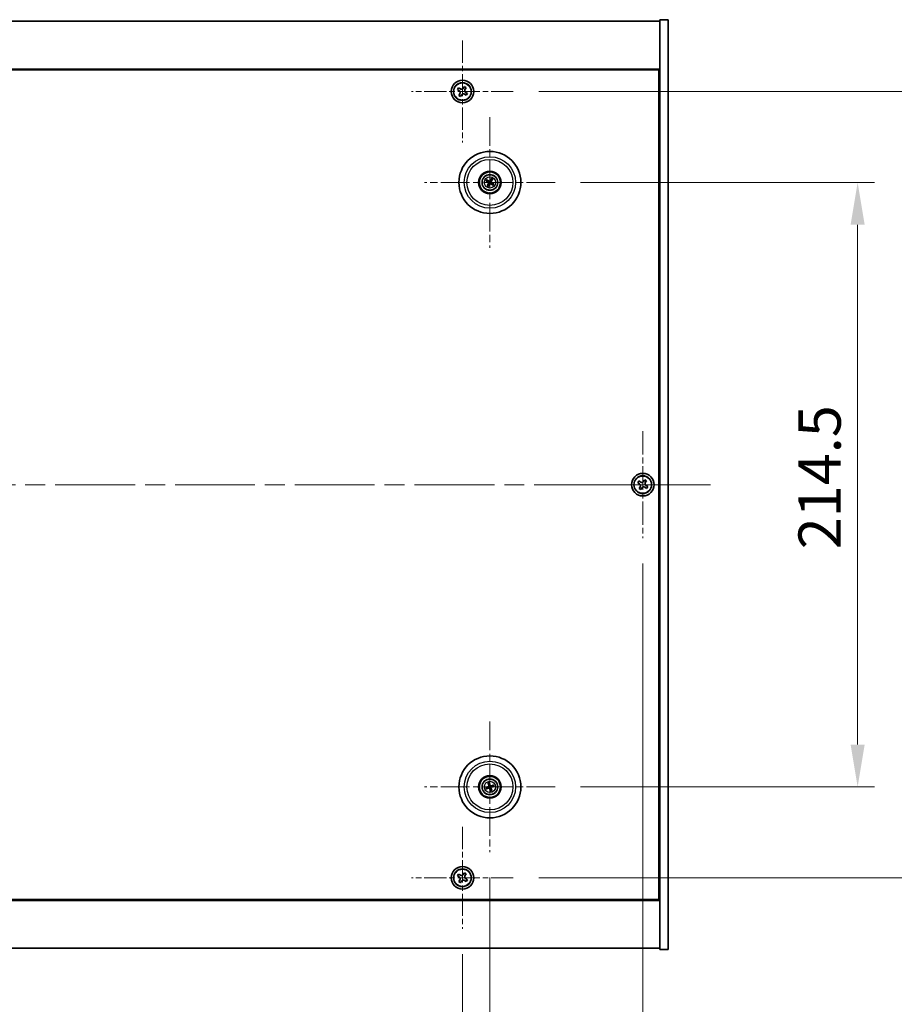
# Model space of a CAD drawing. Units: millimetres. Extents: x 72 to 11667, y 40 to 1726.
# Drawn here: x 2980 to 3290, y 266 to 615 of the extents above; entities that cross this region are included whole.
import ezdxf

# ---------------------------------------------------------------- set-up
doc = ezdxf.new("R2010")
doc.units = ezdxf.units.MM
doc.header["$LTSCALE"] = 5
doc.linetypes.add('CHAIN', pattern=[0.3543, 0.2362, -0.0295, 0.0591, -0.0295])
doc.layers.get('Defpoints').update_dxf_attribs({"lineweight": 25})
for name, color, linetype, lineweight in [('Center Mark (ISO)', 131, 'Continuous', 18), ('Centerline (ISO)', 131, 'Continuous', 18), ('Dimension (ISO)', 7, 'Continuous', 18), ('Dimension (ISO) @ 1', 7, 'Continuous', 18), ('Visible (ISO)', 7, 'Continuous', 35), ('Visible Narrow (ISO)', 7, 'Continuous', 25)]:
    doc.layers.add(name, color=color, linetype=linetype, lineweight=lineweight)
doc.styles.add('Note Text (TK)', font='txt')
doc.dimstyles.new('Default - Method 1b (TK)', dxfattribs={"dimscale": 5, "dimtxt": 2.5, "dimasz": 2.5, "dimexe": 1, "dimexo": 1.5, "dimgap": 1, "dimtad": 1, "dimtoh": 1, "dimrnd": 1e-08, "dimdsep": 46, "dimtxsty": 'Note Text (TK)', "dimcen": 0.09, "dimdle": 5, "dimclrd": 100, "dimclre": 100, "dimclrt": 7, "dimadec": 1, "dimazin": 1, "dimtfac": 1, "dimtmove": 0, "dimatfit": 3, "dimfxl": 1, "dimtolj": 1, "dimlwd": -1, "dimlwe": -1, "dimarcsym": 0})

# ---------------------------------------------------------------- blocks, each defined once
blk = doc.blocks.new('*D38')
at = {"layer": 'Defpoints', "color": 0}
for p in [(3170.11, 557.38), (3170.11, 342.88), (3277.47, 342.88)]:
    blk.add_point(p, dxfattribs=at)
at = {"layer": 'Dimension (ISO)', "color": 100}
for p, q in [((3179.11, 557.38), (3283.47, 557.38)), ((3277.47, 542.38), (3277.47, 357.88)), ((3179.11, 342.88), (3283.47, 342.88))]:
    blk.add_line(p, q, dxfattribs=at)
for points in [[(3274.97, 542.38), (3279.97, 542.38), (3277.47, 557.38)], [(3274.97, 357.88), (3279.97, 357.88), (3277.47, 342.88)]]:
    blk.add_solid(points, dxfattribs=at)
at = {"layer": 'Dimension (ISO)', "color": 7, "insert": (3263.97, 427.21), "char_height": 15, "attachment_point": 4, "rotation": 90, "style": 'Note Text (TK)'}
blk.add_mtext('\\A1;214.5', dxfattribs=at)
blk = doc.blocks.new('*D39')
at = {"layer": 'Defpoints', "color": 0}
for p in [(3155.27, 589.63), (3155.27, 310.63), (3335.21, 310.63)]:
    blk.add_point(p, dxfattribs=at)
at = {"layer": 'Dimension (ISO)', "color": 100}
for p, q in [((3164.27, 589.63), (3341.21, 589.63)), ((3335.21, 574.63), (3335.21, 325.63)), ((3164.27, 310.63), (3341.21, 310.63))]:
    blk.add_line(p, q, dxfattribs=at)
for points in [[(3332.71, 574.63), (3337.71, 574.63), (3335.21, 589.63)], [(3332.71, 325.63), (3337.71, 325.63), (3335.21, 310.63)]]:
    blk.add_solid(points, dxfattribs=at)
at = {"layer": 'Dimension (ISO)', "color": 7, "insert": (3321.71, 434.92), "char_height": 15, "attachment_point": 4, "rotation": 90, "style": 'Note Text (TK)'}
blk.add_mtext('\\A1;279', dxfattribs=at)
blk = doc.blocks.new('*D40')
at = {"layer": 'Defpoints', "color": 0}
for p in [(2783.21, 292.58), (3137.21, 292.58), (3137.21, 234.89)]:
    blk.add_point(p, dxfattribs=at)
at = {"layer": 'Dimension (ISO)', "color": 100}
for p, q in [((2783.21, 283.58), (2783.21, 228.89)), ((3137.21, 283.58), (3137.21, 228.89)), ((2798.21, 234.89), (3122.21, 234.89))]:
    blk.add_line(p, q, dxfattribs=at)
for points in [[(2798.21, 237.39), (2798.21, 232.39), (2783.21, 234.89)], [(3122.21, 237.39), (3122.21, 232.39), (3137.21, 234.89)]]:
    blk.add_solid(points, dxfattribs=at)
at = {"layer": 'Dimension (ISO)', "color": 7, "insert": (2944.74, 248.39), "char_height": 15, "attachment_point": 4, "style": 'Note Text (TK)'}
blk.add_mtext('\\A1;354', dxfattribs=at)
blk = doc.blocks.new('*D41')
at = {"layer": 'Defpoints', "color": 0}
for p in [(2773.46, 319.73), (3146.96, 319.73), (3146.96, 196.14)]:
    blk.add_point(p, dxfattribs=at)
at = {"layer": 'Dimension (ISO)', "color": 100}
for p, q in [((2773.46, 310.73), (2773.46, 190.14)), ((3146.96, 310.73), (3146.96, 190.14)), ((2788.46, 196.14), (3131.96, 196.14))]:
    blk.add_line(p, q, dxfattribs=at)
for points in [[(2788.46, 198.64), (2788.46, 193.64), (2773.46, 196.14)], [(3131.96, 198.64), (3131.96, 193.64), (3146.96, 196.14)]]:
    blk.add_solid(points, dxfattribs=at)
at = {"layer": 'Dimension (ISO)', "color": 7, "insert": (2937.28, 209.64), "char_height": 15, "attachment_point": 4, "style": 'Note Text (TK)'}
blk.add_mtext('\\A1;373.5', dxfattribs=at)
blk = doc.blocks.new('*D43')
at = {"layer": 'Defpoints', "color": 0}
for p in [(2719.21, 431.13), (3201.21, 431.13), (3201.21, 153.87)]:
    blk.add_point(p, dxfattribs=at)
at = {"layer": 'Dimension (ISO)', "color": 100}
for p, q in [((2719.21, 422.13), (2719.21, 147.87)), ((3201.21, 422.13), (3201.21, 147.87)), ((2734.21, 153.87), (3186.21, 153.87))]:
    blk.add_line(p, q, dxfattribs=at)
for points in [[(2734.21, 156.37), (2734.21, 151.37), (2719.21, 153.87)], [(3186.21, 156.37), (3186.21, 151.37), (3201.21, 153.87)]]:
    blk.add_solid(points, dxfattribs=at)
at = {"layer": 'Dimension (ISO)', "color": 7, "insert": (2944.78, 167.37), "char_height": 15, "attachment_point": 4, "style": 'Note Text (TK)'}
blk.add_mtext('\\A1;482', dxfattribs=at)

msp = doc.modelspace()

# ---------------------------------------------------------------- linework, layer by layer
at = {"layer": 'Center Mark (ISO)', "linetype": 'CHAIN', "ltscale": 6.688451}
for p, q in [((3137.2104, 607.6906), (3137.2104, 571.5756)), ((3155.2679, 589.6331), (3119.1529, 589.6331)), ((3137.2104, 328.6906), (3137.2104, 292.5756)), ((3155.2679, 310.6331), (3119.1529, 310.6331))]:
    msp.add_line(p, q, dxfattribs=at)
at = {"layer": 'Center Mark (ISO)', "linetype": 'CHAIN', "ltscale": 8.575782}
for p, q in [((3146.9604, 580.536), (3146.9604, 534.2302)), ((3170.1133, 557.3831), (3123.8075, 557.3831)), ((3146.9604, 366.036), (3146.9604, 319.7302)), ((3170.1133, 342.8831), (3123.8075, 342.8831))]:
    msp.add_line(p, q, dxfattribs=at)
at = {"layer": 'Center Mark (ISO)', "linetype": 'CHAIN', "ltscale": 7.037547}
for p, q in [((3201.2104, 469.1331), (3201.2104, 431.1331)), ((3220.2104, 450.1331), (3182.2104, 450.1331))]:
    msp.add_line(p, q, dxfattribs=at)
at = {"layer": 'Centerline (ISO)', "linetype": 'CHAIN', "ltscale": 23.990969}
msp.add_line((2695.2104, 450.1331), (3225.2104, 450.1331), dxfattribs=at)
at = {"layer": 'Visible (ISO)'}
for p, q in [((3210.2104, 615.1331), (3207.2104, 615.1331)), ((3207.2104, 615.1331), (3207.2104, 285.1331)), ((3210.2104, 615.1331), (3210.2104, 285.1331)), ((2713.2104, 614.6331), (3207.2104, 614.6331)), ((3207.2104, 597.6331), (2713.2104, 597.6331)), ((2713.4604, 597.3831), (3206.9604, 597.3831)), ((3206.9604, 597.3831), (3206.9604, 302.8831)), ((3135.8496, 590.9398), (3135.4516, 590.3159)), ((3136.4735, 590.5419), (3135.8496, 590.9398)), ((3137.8932, 591.3918), (3137.4953, 590.7679)), ((3138.5171, 590.9939), (3137.8932, 591.3918)), ((3138.1192, 590.37), (3138.5171, 590.9939)), ((3135.4516, 590.3159), (3136.0756, 589.918)), ((3136.3016, 588.8962), (3135.9036, 588.2723)), ((3135.9036, 588.2723), (3136.5276, 587.8743)), ((3136.5276, 587.8743), (3136.9255, 588.4983)), ((3137.9473, 588.7243), (3138.5712, 588.3263)), ((3138.9691, 588.9503), (3138.3452, 589.3482)), ((3138.5712, 588.3263), (3138.9691, 588.9503)), ((3207.2104, 584.6331), (3206.9604, 584.6331)), ((3207.2104, 584.1331), (3206.9604, 584.1331)), ((3145.6876, 557.8686), (3146.1942, 557.6749)), ((3146.335, 557.9133), (3145.9209, 558.2636)), ((3146.4301, 556.7577), (3146.0799, 556.3436)), ((3146.4749, 556.1103), (3146.6685, 556.6169)), ((3147.4459, 558.6559), (3147.2522, 558.1493)), ((3147.4906, 558.0085), (3147.8409, 558.4225)), ((3147.5858, 556.8528), (3147.9998, 556.5026)), ((3148.2332, 556.8976), (3147.7266, 557.0912)), ((3199.8496, 451.4398), (3199.4516, 450.8159)), ((3199.4516, 450.8159), (3200.0756, 450.418)), ((3200.4735, 451.0419), (3199.8496, 451.4398)), ((3201.8932, 451.8918), (3201.4953, 451.2679)), ((3202.5171, 451.4939), (3201.8932, 451.8918)), ((3202.1192, 450.87), (3202.5171, 451.4939)), ((3200.3016, 449.3962), (3199.9036, 448.7723)), ((3199.9036, 448.7723), (3200.5276, 448.3743)), ((3200.5276, 448.3743), (3200.9255, 448.9983)), ((3201.9473, 449.2243), (3202.5712, 448.8263)), ((3202.9691, 449.4503), (3202.3452, 449.8482)), ((3202.5712, 448.8263), (3202.9691, 449.4503)), ((3146.1489, 342.7657), (3145.6122, 342.6874)), ((3145.7537, 342.251), (3146.2343, 342.5023)), ((3146.3283, 344.0898), (3146.5796, 343.6092)), ((3146.843, 343.6945), (3146.7647, 344.2312)), ((3148.1671, 343.5152), (3147.6865, 343.2639)), ((3147.7718, 343.0005), (3148.3085, 343.0787)), ((3147.0778, 342.0716), (3147.156, 341.5349)), ((3147.5925, 341.6764), (3147.3412, 342.157)), ((3207.2104, 316.1331), (3206.9604, 316.1331)), ((3206.9604, 315.6331), (3207.2104, 315.6331)), ((3135.8496, 311.9398), (3135.4516, 311.3159)), ((3135.4516, 311.3159), (3136.0756, 310.918)), ((3136.4735, 311.5419), (3135.8496, 311.9398)), ((3137.8932, 312.3918), (3137.4953, 311.7679)), ((3138.5171, 311.9939), (3137.8932, 312.3918)), ((3138.1192, 311.37), (3138.5171, 311.9939)), ((3136.3016, 309.8962), (3135.9036, 309.2723)), ((3135.9036, 309.2723), (3136.5276, 308.8743)), ((3136.5276, 308.8743), (3136.9255, 309.4983)), ((3137.9473, 309.7243), (3138.5712, 309.3263)), ((3138.9691, 309.9503), (3138.3452, 310.3482)), ((3138.5712, 309.3263), (3138.9691, 309.9503)), ((2713.2104, 302.6331), (3207.2104, 302.6331)), ((3206.9604, 302.8831), (2713.4604, 302.8831)), ((3207.2104, 285.6331), (2713.2104, 285.6331)), ((3210.2104, 285.1331), (3207.2104, 285.1331))]:
    msp.add_line(p, q, dxfattribs=at)
for centre, radius in [((3137.2104, 589.6331), 4), ((3137.2104, 589.6331), 3.15), ((3146.9604, 557.3831), 11), ((3146.9604, 557.3831), 4), ((3146.9604, 557.3831), 3.75), ((3146.9604, 557.3831), 2.8), ((3201.2104, 450.1331), 4), ((3201.2104, 450.1331), 3.15), ((3146.9604, 342.8831), 11), ((3146.9604, 342.8831), 4), ((3146.9604, 342.8831), 3.75), ((3146.9604, 342.8831), 2.8), ((3137.2104, 310.6331), 4), ((3137.2104, 310.6331), 3.15)]:
    msp.add_circle(centre, radius, dxfattribs=at)
for centre, start, end in [((3146.9604, 557.3831), 139.706138, 159.149514), ((3146.9604, 557.3831), 229.706138, 249.149514), ((3146.9604, 557.3831), 49.706138, 69.149514), ((3146.9604, 557.3831), 319.706138, 339.149514), ((3146.9604, 342.8831), 188.230251, 207.673627), ((3146.9604, 342.8831), 98.230251, 117.673627), ((3146.9604, 342.8831), 8.230251, 27.673627), ((3146.9604, 342.8831), 278.230251, 297.673627)]:
    msp.add_arc(centre, 0.8199, start, end, dxfattribs=at)
for centre, major_axis, start_param, end_param in [((3147.049, 557.5304), (4.2822, -2.5755), 4.41540809, 4.62147044), ((3146.8741, 557.2343), (-4.3223, 2.5075), 4.80330753, 5.00936987), ((3147.1091, 557.2968), (-2.5075, -4.3223), 4.80330753, 5.00936987), ((3146.813, 557.4717), (2.5755, 4.2822), 4.41540809, 4.62147044), ((3147.1077, 557.2945), (-2.5755, -4.2822), 4.41540809, 4.62147044), ((3147.0467, 557.5318), (4.3223, -2.5075), 4.80330753, 5.00936987), ((3146.8116, 557.4694), (2.5075, 4.3223), 4.80330753, 5.00936987), ((3146.8718, 557.2357), (-4.2822, 2.5755), 4.41540809, 4.62147044), ((3147.0147, 342.7199), (-4.7414, -1.5777), 4.80330753, 5.00936987), ((3146.9087, 343.0471), (4.7658, 1.5026), 4.41540809, 4.62147044), ((3147.1244, 342.9348), (1.5026, -4.7658), 4.41540809, 4.62147044), ((3146.7972, 342.8288), (-1.5777, 4.7414), 4.80330753, 5.00936987), ((3147.0121, 342.7191), (-4.7658, -1.5026), 4.41540809, 4.62147044), ((3146.7964, 342.8314), (-1.5026, 4.7658), 4.41540809, 4.62147044), ((3146.9061, 343.0462), (4.7414, 1.5777), 4.80330753, 5.00936987), ((3147.1235, 342.9374), (1.5777, -4.7414), 4.80330753, 5.00936987)]:
    msp.add_ellipse(centre, major_axis=major_axis, ratio=0.08715574, start_param=start_param, end_param=end_param, dxfattribs=at)
for points, knots in [([(3136.4735, 590.5419), (3136.5514, 590.4922), (3136.6447, 590.4545), (3136.8391, 590.42), (3136.9401, 590.4231), (3137.1223, 590.4634), (3137.2152, 590.5032), (3137.3769, 590.6164), (3137.4456, 590.69), (3137.4953, 590.7679)], [0.338363496, 0.338363496, 0.338363496, 0.338363496, 0.366348036, 0.366348036, 0.394332577, 0.394332577, 0.422317117, 0.422317117, 0.450301658, 0.450301658, 0.450301658, 0.450301658]), ([(3136.3016, 588.8962), (3136.3512, 588.9741), (3136.389, 589.0674), (3136.4235, 589.2618), (3136.4203, 589.3628), (3136.38, 589.545), (3136.3403, 589.6379), (3136.227, 589.7996), (3136.1535, 589.8683), (3136.0756, 589.918)], [0, 0, 0, 0, 0.027984541, 0.027984541, 0.055969081, 0.055969081, 0.083953622, 0.083953622, 0.111938162, 0.111938162, 0.111938162, 0.111938162]), ([(3137.9473, 588.7243), (3137.8694, 588.7739), (3137.7761, 588.8117), (3137.5817, 588.8462), (3137.4807, 588.843), (3137.2985, 588.8027), (3137.2055, 588.763), (3137.0439, 588.6497), (3136.9752, 588.5762), (3136.9255, 588.4983)], [0.113199271, 0.113199271, 0.113199271, 0.113199271, 0.141183811, 0.141183811, 0.169168352, 0.169168352, 0.197152892, 0.197152892, 0.225137433, 0.225137433, 0.225137433, 0.225137433]), ([(3138.1192, 590.37), (3138.0695, 590.2921), (3138.0318, 590.1988), (3137.9973, 590.0044), (3138.0004, 589.9034), (3138.0407, 589.7212), (3138.0805, 589.6282), (3138.1937, 589.4666), (3138.2673, 589.3979), (3138.3452, 589.3482)], [0.225164225, 0.225164225, 0.225164225, 0.225164225, 0.253148765, 0.253148765, 0.281133306, 0.281133306, 0.309117846, 0.309117846, 0.337102387, 0.337102387, 0.337102387, 0.337102387]), ([(3145.6876, 557.8686), (3145.6831, 557.8702), (3145.6768, 557.8731), (3145.6624, 557.8801), (3145.6513, 557.8859), (3145.6309, 557.8972), (3145.618, 557.9047), (3145.5989, 557.9162), (3145.5895, 557.922), (3145.5813, 557.9272)], [0.0346009038, 0.0346009038, 0.0346009038, 0.0346009038, 0.0376365484, 0.0376365484, 0.0413929595, 0.0413929595, 0.045198241, 0.045198241, 0.0480896309, 0.0480896309, 0.0480896309, 0.0480896309]), ([(3145.8182, 558.3284), (3145.8268, 558.3237), (3145.8364, 558.3183), (3145.8557, 558.3071), (3145.8685, 558.2993), (3145.8882, 558.2869), (3145.8987, 558.28), (3145.9117, 558.2708), (3145.9173, 558.2666), (3145.9209, 558.2636)], [0.0122628834, 0.0122628834, 0.0122628834, 0.0122628834, 0.0151542734, 0.0151542734, 0.0189595549, 0.0189595549, 0.022715966, 0.022715966, 0.0257516105, 0.0257516105, 0.0257516105, 0.0257516105]), ([(3146.0151, 556.2409), (3146.0198, 556.2495), (3146.0252, 556.2591), (3146.0364, 556.2784), (3146.0441, 556.2912), (3146.0565, 556.3109), (3146.0634, 556.3214), (3146.0726, 556.3344), (3146.0768, 556.34), (3146.0799, 556.3436)], [0.0122628834, 0.0122628834, 0.0122628834, 0.0122628834, 0.0151542734, 0.0151542734, 0.0189595549, 0.0189595549, 0.022715966, 0.022715966, 0.0257516105, 0.0257516105, 0.0257516105, 0.0257516105]), ([(3146.4749, 556.1103), (3146.4732, 556.1058), (3146.4704, 556.0995), (3146.4634, 556.0851), (3146.4575, 556.074), (3146.4463, 556.0536), (3146.4388, 556.0407), (3146.4273, 556.0216), (3146.4215, 556.0122), (3146.4162, 556.004)], [0.0346009038, 0.0346009038, 0.0346009038, 0.0346009038, 0.0376365484, 0.0376365484, 0.0413929595, 0.0413929595, 0.045198241, 0.045198241, 0.0480896309, 0.0480896309, 0.0480896309, 0.0480896309]), ([(3146.4367, 557.3926), (3146.4579, 557.3796), (3146.478, 557.3615), (3146.5094, 557.3188), (3146.5206, 557.2941), (3146.5327, 557.2456), (3146.5343, 557.2186), (3146.5268, 557.1672), (3146.5182, 557.1428), (3146.5063, 557.122)], [0, 0, 0, 0, 0.0074949209, 0.0074949209, 0.0149898419, 0.0149898419, 0.0224863874, 0.0224863874, 0.0296679253, 0.0296679253, 0.0296679253, 0.0296679253]), ([(3146.5053, 557.5067), (3146.5362, 557.4899), (3146.5651, 557.4675), (3146.6044, 557.4255), (3146.6204, 557.4043), (3146.6466, 557.3574), (3146.6568, 557.3316), (3146.6697, 557.2816), (3146.6732, 557.2542), (3146.6728, 557.2004), (3146.669, 557.1742), (3146.6549, 557.1184), (3146.6405, 557.0848), (3146.6215, 557.0552)], [0.1466285026, 0.1466285026, 0.1466285026, 0.1466285026, 0.1576101955, 0.1576101955, 0.1653520771, 0.1653520771, 0.1730939586, 0.1730939586, 0.1808358402, 0.1808358402, 0.1885777218, 0.1885777218, 0.1995594146, 0.1995594146, 0.1995594146, 0.1995594146]), ([(3147.084, 557.8382), (3147.0672, 557.8072), (3147.0448, 557.7784), (3147.0028, 557.7391), (3146.9816, 557.7231), (3146.9347, 557.6968), (3146.9089, 557.6866), (3146.8589, 557.6738), (3146.8315, 557.6703), (3146.7777, 557.6706), (3146.7515, 557.6744), (3146.6957, 557.6886), (3146.6621, 557.703), (3146.6325, 557.722)], [0.1466285026, 0.1466285026, 0.1466285026, 0.1466285026, 0.1576101955, 0.1576101955, 0.1653520771, 0.1653520771, 0.1730939586, 0.1730939586, 0.1808358402, 0.1808358402, 0.1885777218, 0.1885777218, 0.1995594146, 0.1995594146, 0.1995594146, 0.1995594146]), ([(3146.9699, 557.9068), (3146.9569, 557.8856), (3146.9388, 557.8654), (3146.8961, 557.8341), (3146.8714, 557.8228), (3146.8229, 557.8108), (3146.7959, 557.8091), (3146.7445, 557.8166), (3146.7201, 557.8253), (3146.6993, 557.8372)], [0, 0, 0, 0, 0.0074949209, 0.0074949209, 0.0149898419, 0.0149898419, 0.0224863874, 0.0224863874, 0.0296679253, 0.0296679253, 0.0296679253, 0.0296679253]), ([(3146.8368, 556.928), (3146.8535, 556.9589), (3146.876, 556.9878), (3146.918, 557.0271), (3146.9392, 557.0431), (3146.9861, 557.0693), (3147.0118, 557.0795), (3147.0618, 557.0924), (3147.0893, 557.0959), (3147.143, 557.0955), (3147.1693, 557.0917), (3147.2251, 557.0776), (3147.2587, 557.0632), (3147.2883, 557.0442)], [0.1466285026, 0.1466285026, 0.1466285026, 0.1466285026, 0.1576101955, 0.1576101955, 0.1653520771, 0.1653520771, 0.1730939586, 0.1730939586, 0.1808358402, 0.1808358402, 0.1885777218, 0.1885777218, 0.1995594146, 0.1995594146, 0.1995594146, 0.1995594146]), ([(3146.9509, 556.8594), (3146.9639, 556.8806), (3146.9819, 556.9007), (3147.0247, 556.9321), (3147.0493, 556.9433), (3147.0978, 556.9554), (3147.1249, 556.957), (3147.1763, 556.9495), (3147.2006, 556.9409), (3147.2215, 556.929)], [0, 0, 0, 0, 0.0074949209, 0.0074949209, 0.0149898419, 0.0149898419, 0.0224863874, 0.0224863874, 0.0296679253, 0.0296679253, 0.0296679253, 0.0296679253]), ([(3147.4155, 557.2595), (3147.3845, 557.2762), (3147.3557, 557.2987), (3147.3164, 557.3407), (3147.3004, 557.3619), (3147.2741, 557.4088), (3147.2639, 557.4345), (3147.2511, 557.4845), (3147.2476, 557.512), (3147.2479, 557.5657), (3147.2517, 557.592), (3147.2659, 557.6478), (3147.2803, 557.6814), (3147.2993, 557.711)], [0.1466285026, 0.1466285026, 0.1466285026, 0.1466285026, 0.1576101955, 0.1576101955, 0.1653520771, 0.1653520771, 0.1730939586, 0.1730939586, 0.1808358402, 0.1808358402, 0.1885777218, 0.1885777218, 0.1995594146, 0.1995594146, 0.1995594146, 0.1995594146]), ([(3147.4841, 557.3736), (3147.4629, 557.3865), (3147.4427, 557.4046), (3147.4114, 557.4474), (3147.4001, 557.472), (3147.3881, 557.5205), (3147.3864, 557.5476), (3147.3939, 557.5989), (3147.4026, 557.6233), (3147.4145, 557.6442)], [0, 0, 0, 0, 0.0074949209, 0.0074949209, 0.0149898419, 0.0149898419, 0.0224863874, 0.0224863874, 0.0296679253, 0.0296679253, 0.0296679253, 0.0296679253]), ([(3147.4459, 558.6559), (3147.4476, 558.6603), (3147.4504, 558.6667), (3147.4574, 558.6811), (3147.4632, 558.6921), (3147.4745, 558.7125), (3147.482, 558.7255), (3147.4935, 558.7446), (3147.4993, 558.7539), (3147.5045, 558.7622)], [0.0346009038, 0.0346009038, 0.0346009038, 0.0346009038, 0.0376365484, 0.0376365484, 0.0413929595, 0.0413929595, 0.045198241, 0.045198241, 0.0480896309, 0.0480896309, 0.0480896309, 0.0480896309]), ([(3147.9057, 558.5252), (3147.901, 558.5166), (3147.8956, 558.5071), (3147.8844, 558.4877), (3147.8766, 558.475), (3147.8642, 558.4552), (3147.8573, 558.4448), (3147.8481, 558.4317), (3147.844, 558.4262), (3147.8409, 558.4225)], [0.0122628834, 0.0122628834, 0.0122628834, 0.0122628834, 0.0151542734, 0.0151542734, 0.0189595549, 0.0189595549, 0.022715966, 0.022715966, 0.0257516105, 0.0257516105, 0.0257516105, 0.0257516105]), ([(3148.1026, 556.4378), (3148.0939, 556.4425), (3148.0844, 556.4479), (3148.065, 556.4591), (3148.0523, 556.4668), (3148.0325, 556.4792), (3148.0221, 556.4861), (3148.009, 556.4953), (3148.0035, 556.4995), (3147.9998, 556.5026)], [0.0122628834, 0.0122628834, 0.0122628834, 0.0122628834, 0.0151542734, 0.0151542734, 0.0189595549, 0.0189595549, 0.022715966, 0.022715966, 0.0257516105, 0.0257516105, 0.0257516105, 0.0257516105]), ([(3148.2332, 556.8976), (3148.2376, 556.8959), (3148.244, 556.8931), (3148.2584, 556.8861), (3148.2694, 556.8802), (3148.2898, 556.869), (3148.3028, 556.8615), (3148.3219, 556.85), (3148.3312, 556.8442), (3148.3395, 556.8389)], [0.0346009038, 0.0346009038, 0.0346009038, 0.0346009038, 0.0376365484, 0.0376365484, 0.0413929595, 0.0413929595, 0.045198241, 0.045198241, 0.0480896309, 0.0480896309, 0.0480896309, 0.0480896309]), ([(3200.4735, 451.0419), (3200.5514, 450.9922), (3200.6447, 450.9545), (3200.8391, 450.92), (3200.9401, 450.9231), (3201.1223, 450.9634), (3201.2152, 451.0032), (3201.3769, 451.1164), (3201.4456, 451.19), (3201.4953, 451.2679)], [0.338363496, 0.338363496, 0.338363496, 0.338363496, 0.366348036, 0.366348036, 0.394332577, 0.394332577, 0.422317117, 0.422317117, 0.450301658, 0.450301658, 0.450301658, 0.450301658]), ([(3202.1192, 450.87), (3202.0695, 450.7921), (3202.0318, 450.6988), (3201.9973, 450.5044), (3202.0004, 450.4034), (3202.0407, 450.2212), (3202.0805, 450.1282), (3202.1937, 449.9666), (3202.2673, 449.8979), (3202.3452, 449.8482)], [0.225164225, 0.225164225, 0.225164225, 0.225164225, 0.253148765, 0.253148765, 0.281133306, 0.281133306, 0.309117846, 0.309117846, 0.337102387, 0.337102387, 0.337102387, 0.337102387]), ([(3200.3016, 449.3962), (3200.3512, 449.4741), (3200.389, 449.5674), (3200.4235, 449.7618), (3200.4203, 449.8628), (3200.38, 450.045), (3200.3403, 450.1379), (3200.227, 450.2996), (3200.1535, 450.3683), (3200.0756, 450.418)], [0, 0, 0, 0, 0.027984541, 0.027984541, 0.055969081, 0.055969081, 0.083953622, 0.083953622, 0.111938162, 0.111938162, 0.111938162, 0.111938162]), ([(3201.9473, 449.2243), (3201.8694, 449.2739), (3201.7761, 449.3117), (3201.5817, 449.3462), (3201.4807, 449.343), (3201.2985, 449.3027), (3201.2055, 449.263), (3201.0439, 449.1497), (3200.9752, 449.0762), (3200.9255, 448.9983)], [0.113199271, 0.113199271, 0.113199271, 0.113199271, 0.141183811, 0.141183811, 0.169168352, 0.169168352, 0.197152892, 0.197152892, 0.225137433, 0.225137433, 0.225137433, 0.225137433]), ([(3145.4957, 342.6534), (3145.5049, 342.6567), (3145.5153, 342.6603), (3145.5365, 342.6674), (3145.5507, 342.6719), (3145.5731, 342.6784), (3145.5852, 342.6817), (3145.6007, 342.6854), (3145.6075, 342.6867), (3145.6122, 342.6874)], [0.0122628834, 0.0122628834, 0.0122628834, 0.0122628834, 0.0151542734, 0.0151542734, 0.0189595549, 0.0189595549, 0.022715966, 0.022715966, 0.0257516105, 0.0257516105, 0.0257516105, 0.0257516105]), ([(3146.3283, 344.0898), (3146.3261, 344.094), (3146.3232, 344.1003), (3146.3171, 344.1151), (3146.3126, 344.1268), (3146.3048, 344.1488), (3146.3001, 344.1629), (3146.2934, 344.1842), (3146.2902, 344.1947), (3146.2875, 344.2042)], [0.0346009038, 0.0346009038, 0.0346009038, 0.0346009038, 0.0376365484, 0.0376365484, 0.0413929595, 0.0413929595, 0.045198241, 0.045198241, 0.0480896309, 0.0480896309, 0.0480896309, 0.0480896309]), ([(3146.5743, 343.2371), (3146.5816, 343.2133), (3146.5847, 343.1864), (3146.5799, 343.1336), (3146.572, 343.1077), (3146.5489, 343.0634), (3146.5322, 343.042), (3146.4926, 343.0085), (3146.4699, 342.996), (3146.4472, 342.9882)], [0, 0, 0, 0, 0.0074949209, 0.0074949209, 0.0149898419, 0.0149898419, 0.0224863874, 0.0224863874, 0.0296679253, 0.0296679253, 0.0296679253, 0.0296679253]), ([(3146.7013, 343.2771), (3146.7134, 343.2441), (3146.7201, 343.2081), (3146.7217, 343.1506), (3146.7197, 343.1241), (3146.7083, 343.0716), (3146.6989, 343.0456), (3146.6754, 342.9996), (3146.6598, 342.9767), (3146.624, 342.9367), (3146.6037, 342.9195), (3146.5562, 342.8871), (3146.5231, 342.8715), (3146.4893, 342.8619)], [0.1466285026, 0.1466285026, 0.1466285026, 0.1466285026, 0.1576101955, 0.1576101955, 0.1653520771, 0.1653520771, 0.1730939586, 0.1730939586, 0.1808358402, 0.1808358402, 0.1885777218, 0.1885777218, 0.1995594146, 0.1995594146, 0.1995594146, 0.1995594146]), ([(3146.5664, 342.624), (3146.5994, 342.6361), (3146.6353, 342.6428), (3146.6928, 342.6444), (3146.7193, 342.6424), (3146.7718, 342.631), (3146.7979, 342.6216), (3146.8439, 342.5981), (3146.8668, 342.5825), (3146.9068, 342.5467), (3146.924, 342.5264), (3146.9564, 342.4789), (3146.972, 342.4458), (3146.9816, 342.412)], [0.1466285026, 0.1466285026, 0.1466285026, 0.1466285026, 0.1576101955, 0.1576101955, 0.1653520771, 0.1653520771, 0.1730939586, 0.1730939586, 0.1808358402, 0.1808358402, 0.1885777218, 0.1885777218, 0.1995594146, 0.1995594146, 0.1995594146, 0.1995594146]), ([(3146.6064, 342.497), (3146.6302, 342.5043), (3146.6571, 342.5074), (3146.7099, 342.5026), (3146.7358, 342.4947), (3146.7801, 342.4716), (3146.8015, 342.4549), (3146.835, 342.4153), (3146.8475, 342.3926), (3146.8553, 342.3699)], [0, 0, 0, 0, 0.0074949209, 0.0074949209, 0.0149898419, 0.0149898419, 0.0224863874, 0.0224863874, 0.0296679253, 0.0296679253, 0.0296679253, 0.0296679253]), ([(3146.7307, 344.3478), (3146.734, 344.3385), (3146.7376, 344.3282), (3146.7447, 344.307), (3146.7492, 344.2927), (3146.7557, 344.2704), (3146.759, 344.2583), (3146.7627, 344.2427), (3146.764, 344.2359), (3146.7647, 344.2312)], [0.0122628834, 0.0122628834, 0.0122628834, 0.0122628834, 0.0151542734, 0.0151542734, 0.0189595549, 0.0189595549, 0.022715966, 0.022715966, 0.0257516105, 0.0257516105, 0.0257516105, 0.0257516105]), ([(3147.3544, 343.1422), (3147.3214, 343.1301), (3147.2854, 343.1234), (3147.2279, 343.1217), (3147.2014, 343.1238), (3147.1489, 343.1352), (3147.1229, 343.1446), (3147.0769, 343.1681), (3147.054, 343.1837), (3147.014, 343.2195), (3146.9968, 343.2397), (3146.9644, 343.2873), (3146.9488, 343.3203), (3146.9392, 343.3542)], [0.1466285026, 0.1466285026, 0.1466285026, 0.1466285026, 0.1576101955, 0.1576101955, 0.1653520771, 0.1653520771, 0.1730939586, 0.1730939586, 0.1808358402, 0.1808358402, 0.1885777218, 0.1885777218, 0.1995594146, 0.1995594146, 0.1995594146, 0.1995594146]), ([(3147.3144, 343.2692), (3147.2906, 343.2619), (3147.2637, 343.2588), (3147.2109, 343.2636), (3147.185, 343.2715), (3147.1407, 343.2945), (3147.1193, 343.3112), (3147.0858, 343.3509), (3147.0733, 343.3735), (3147.0655, 343.3962)], [0, 0, 0, 0, 0.0074949209, 0.0074949209, 0.0149898419, 0.0149898419, 0.0224863874, 0.0224863874, 0.0296679253, 0.0296679253, 0.0296679253, 0.0296679253]), ([(3147.2195, 342.4891), (3147.2074, 342.5221), (3147.2007, 342.558), (3147.199, 342.6155), (3147.2011, 342.642), (3147.2125, 342.6945), (3147.2219, 342.7206), (3147.2454, 342.7666), (3147.261, 342.7895), (3147.2968, 342.8295), (3147.317, 342.8467), (3147.3646, 342.8791), (3147.3976, 342.8947), (3147.4315, 342.9043)], [0.1466285026, 0.1466285026, 0.1466285026, 0.1466285026, 0.1576101955, 0.1576101955, 0.1653520771, 0.1653520771, 0.1730939586, 0.1730939586, 0.1808358402, 0.1808358402, 0.1885777218, 0.1885777218, 0.1995594146, 0.1995594146, 0.1995594146, 0.1995594146]), ([(3147.3465, 342.5291), (3147.3392, 342.5529), (3147.3361, 342.5798), (3147.3409, 342.6326), (3147.3488, 342.6585), (3147.3718, 342.7028), (3147.3885, 342.7242), (3147.4282, 342.7577), (3147.4508, 342.7702), (3147.4735, 342.7779)], [0, 0, 0, 0, 0.0074949209, 0.0074949209, 0.0149898419, 0.0149898419, 0.0224863874, 0.0224863874, 0.0296679253, 0.0296679253, 0.0296679253, 0.0296679253]), ([(3148.1671, 343.5152), (3148.1713, 343.5174), (3148.1776, 343.5203), (3148.1924, 343.5264), (3148.2041, 343.5308), (3148.2261, 343.5386), (3148.2402, 343.5434), (3148.2615, 343.5501), (3148.272, 343.5533), (3148.2815, 343.556)], [0.0346009038, 0.0346009038, 0.0346009038, 0.0346009038, 0.0376365484, 0.0376365484, 0.0413929595, 0.0413929595, 0.045198241, 0.045198241, 0.0480896309, 0.0480896309, 0.0480896309, 0.0480896309]), ([(3148.4251, 343.1128), (3148.4158, 343.1094), (3148.4055, 343.1058), (3148.3843, 343.0988), (3148.37, 343.0943), (3148.3477, 343.0878), (3148.3356, 343.0845), (3148.32, 343.0808), (3148.3132, 343.0794), (3148.3085, 343.0787)], [0.0122628834, 0.0122628834, 0.0122628834, 0.0122628834, 0.0151542734, 0.0151542734, 0.0189595549, 0.0189595549, 0.022715966, 0.022715966, 0.0257516105, 0.0257516105, 0.0257516105, 0.0257516105]), ([(3145.7537, 342.251), (3145.7494, 342.2488), (3145.7431, 342.2459), (3145.7283, 342.2398), (3145.7166, 342.2353), (3145.6947, 342.2275), (3145.6805, 342.2228), (3145.6592, 342.2161), (3145.6487, 342.2129), (3145.6393, 342.2102)], [0.0346009038, 0.0346009038, 0.0346009038, 0.0346009038, 0.0376365484, 0.0376365484, 0.0413929595, 0.0413929595, 0.045198241, 0.045198241, 0.0480896309, 0.0480896309, 0.0480896309, 0.0480896309]), ([(3147.1901, 341.4184), (3147.1867, 341.4276), (3147.1831, 341.438), (3147.1761, 341.4592), (3147.1716, 341.4734), (3147.1651, 341.4958), (3147.1618, 341.5079), (3147.1581, 341.5234), (3147.1567, 341.5302), (3147.156, 341.5349)], [0.0122628834, 0.0122628834, 0.0122628834, 0.0122628834, 0.0151542734, 0.0151542734, 0.0189595549, 0.0189595549, 0.022715966, 0.022715966, 0.0257516105, 0.0257516105, 0.0257516105, 0.0257516105]), ([(3147.5925, 341.6764), (3147.5947, 341.6721), (3147.5976, 341.6658), (3147.6037, 341.651), (3147.6081, 341.6393), (3147.6159, 341.6174), (3147.6207, 341.6032), (3147.6274, 341.5819), (3147.6306, 341.5714), (3147.6333, 341.562)], [0.0346009038, 0.0346009038, 0.0346009038, 0.0346009038, 0.0376365484, 0.0376365484, 0.0413929595, 0.0413929595, 0.045198241, 0.045198241, 0.0480896309, 0.0480896309, 0.0480896309, 0.0480896309]), ([(3136.4735, 311.5419), (3136.5514, 311.4922), (3136.6447, 311.4545), (3136.8391, 311.42), (3136.9401, 311.4231), (3137.1223, 311.4634), (3137.2152, 311.5032), (3137.3769, 311.6164), (3137.4456, 311.69), (3137.4953, 311.7679)], [0.338363496, 0.338363496, 0.338363496, 0.338363496, 0.366348036, 0.366348036, 0.394332577, 0.394332577, 0.422317117, 0.422317117, 0.450301658, 0.450301658, 0.450301658, 0.450301658]), ([(3138.1192, 311.37), (3138.0695, 311.2921), (3138.0318, 311.1988), (3137.9973, 311.0044), (3138.0004, 310.9034), (3138.0407, 310.7212), (3138.0805, 310.6282), (3138.1937, 310.4666), (3138.2673, 310.3979), (3138.3452, 310.3482)], [0.225164225, 0.225164225, 0.225164225, 0.225164225, 0.253148765, 0.253148765, 0.281133306, 0.281133306, 0.309117846, 0.309117846, 0.337102387, 0.337102387, 0.337102387, 0.337102387]), ([(3136.3016, 309.8962), (3136.3512, 309.9741), (3136.389, 310.0674), (3136.4235, 310.2618), (3136.4203, 310.3628), (3136.38, 310.545), (3136.3403, 310.6379), (3136.227, 310.7996), (3136.1535, 310.8683), (3136.0756, 310.918)], [0, 0, 0, 0, 0.027984541, 0.027984541, 0.055969081, 0.055969081, 0.083953622, 0.083953622, 0.111938162, 0.111938162, 0.111938162, 0.111938162]), ([(3137.9473, 309.7243), (3137.8694, 309.7739), (3137.7761, 309.8117), (3137.5817, 309.8462), (3137.4807, 309.843), (3137.2985, 309.8027), (3137.2055, 309.763), (3137.0439, 309.6497), (3136.9752, 309.5762), (3136.9255, 309.4983)], [0.113199271, 0.113199271, 0.113199271, 0.113199271, 0.141183811, 0.141183811, 0.169168352, 0.169168352, 0.197152892, 0.197152892, 0.225137433, 0.225137433, 0.225137433, 0.225137433])]:
    msp.add_open_spline(points, degree=3, knots=knots, dxfattribs=at)
for points, weights in [([(3146.1942, 557.6749), (3146.392, 557.568), (3146.5053, 557.5067)], [1, 1.31905273402, 1.607360829]), ([(3146.6325, 557.722), (3146.5241, 557.7916), (3146.335, 557.9133)], [1.607360829, 1.31905273402, 1]), ([(3146.6215, 557.0552), (3146.5519, 556.9468), (3146.4301, 556.7577)], [1.607360829, 1.31905273402, 1]), ([(3146.6685, 556.6169), (3146.7755, 556.8147), (3146.8368, 556.928)], [1, 1.31905273402, 1.607360829]), ([(3147.2522, 558.1493), (3147.1453, 557.9514), (3147.084, 557.8382)], [1, 1.31905273402, 1.607360829]), ([(3147.2883, 557.0442), (3147.3966, 556.9746), (3147.5858, 556.8528)], [1.607360829, 1.31905273402, 1]), ([(3147.2993, 557.711), (3147.3689, 557.8193), (3147.4906, 558.0085)], [1.607360829, 1.31905273402, 1]), ([(3147.7266, 557.0912), (3147.5287, 557.1982), (3147.4155, 557.2595)], [1, 1.31905273402, 1.607360829]), ([(3146.4893, 342.8619), (3146.3654, 342.8268), (3146.1489, 342.7657)], [1.607360829, 1.31905273402, 1]), ([(3146.2343, 342.5023), (3146.4454, 342.5797), (3146.5664, 342.624)], [1, 1.31905273402, 1.607360829]), ([(3146.5796, 343.6092), (3146.657, 343.398), (3146.7013, 343.2771)], [1, 1.31905273402, 1.607360829]), ([(3146.9392, 343.3542), (3146.9041, 343.4781), (3146.843, 343.6945)], [1.607360829, 1.31905273402, 1]), ([(3146.9816, 342.412), (3147.0167, 342.2881), (3147.0778, 342.0716)], [1.607360829, 1.31905273402, 1]), ([(3147.3412, 342.157), (3147.2637, 342.3681), (3147.2195, 342.4891)], [1, 1.31905273402, 1.607360829]), ([(3147.6865, 343.2639), (3147.4753, 343.1864), (3147.3544, 343.1422)], [1, 1.31905273402, 1.607360829]), ([(3147.4315, 342.9043), (3147.5554, 342.9394), (3147.7718, 343.0005)], [1.607360829, 1.31905273402, 1])]:
    msp.add_rational_spline(points, weights, degree=2, dxfattribs=at)
at = {"layer": 'Visible Narrow (ISO)'}
for p, q in [((3146.4367, 557.3926), (3146.5053, 557.5067)), ((3146.5063, 557.122), (3146.6215, 557.0552)), ((3146.6993, 557.8372), (3146.6325, 557.722)), ((3146.9509, 556.8594), (3146.8368, 556.928)), ((3146.9699, 557.9068), (3147.084, 557.8382)), ((3147.2215, 556.929), (3147.2883, 557.0442)), ((3147.4145, 557.6442), (3147.2993, 557.711)), ((3147.4841, 557.3736), (3147.4155, 557.2595)), ((3146.4472, 342.9882), (3146.4893, 342.8619)), ((3146.6064, 342.497), (3146.5664, 342.624)), ((3146.5743, 343.2371), (3146.7013, 343.2771)), ((3146.8553, 342.3699), (3146.9816, 342.412)), ((3147.0655, 343.3962), (3146.9392, 343.3542)), ((3147.3465, 342.5291), (3147.2195, 342.4891)), ((3147.3144, 343.2692), (3147.3544, 343.1422)), ((3147.4735, 342.7779), (3147.4315, 342.9043))]:
    msp.add_line(p, q, dxfattribs=at)
for centre, radius in [((3137.2104, 589.6331), 3.0575), ((3146.9604, 557.3831), 9.1393), ((3146.9604, 557.3831), 8.1529), ((3146.9604, 557.3831), 2.7135), ((3146.9604, 557.3831), 1.9975), ((3201.2104, 450.1331), 3.0575), ((3146.9604, 342.8831), 9.1393), ((3146.9604, 342.8831), 8.1529), ((3146.9604, 342.8831), 2.7135), ((3146.9604, 342.8831), 1.9975), ((3137.2104, 310.6331), 3.0575)]:
    msp.add_circle(centre, radius, dxfattribs=at)
for centre, radius, start, end in [((3146.9604, 557.3831), 1.4826, 140.388296, 158.467356), ((3146.9604, 557.3831), 1.3623, 139.733147, 159.122505), ((3146.9604, 557.3831), 1.4826, 230.388296, 248.467356), ((3146.9604, 557.3831), 1.3623, 229.733147, 249.122505), ((3146.9604, 557.3831), 1.3623, 49.733147, 69.122505), ((3146.9604, 557.3831), 1.4826, 50.388296, 68.467356), ((3146.9604, 557.3831), 1.3623, 319.733147, 339.122505), ((3146.9604, 557.3831), 1.4826, 320.388296, 338.467356), ((3146.9604, 342.8831), 1.4826, 188.912409, 206.991468), ((3146.9604, 342.8831), 1.3623, 188.25726, 207.646618), ((3146.9604, 342.8831), 1.4826, 98.912409, 116.991468), ((3146.9604, 342.8831), 1.3623, 98.25726, 117.646618), ((3146.9604, 342.8831), 1.3623, 8.25726, 27.646618), ((3146.9604, 342.8831), 1.4826, 8.912409, 26.991468), ((3146.9604, 342.8831), 1.3623, 278.25726, 297.646618), ((3146.9604, 342.8831), 1.4826, 278.912409, 296.991468)]:
    msp.add_arc(centre, radius, start, end, dxfattribs=at)

# ---------------------------------------------------------------- dimensions: what is measured, and where the dimension line sits
at = {"layer": 'Dimension (ISO) @ 1', "color": 100}
for base, p1, p2, angle, picture, middle in [((3335.2104, 310.6331), (3155.2679, 589.6331), (3155.2679, 310.6331), 90, '*D39', (3335.2104, 450.1331)), ((3277.4653, 342.8831), (3170.1133, 557.3831), (3170.1133, 342.8831), 90, '*D38', (3277.4653, 450.1331)), ((3201.2104, 153.8703), (2719.2104, 431.1331), (3201.2104, 431.1331), 180, '*D43', (2960.2104, 153.8703)), ((3146.9604, 196.1402), (2773.4604, 319.7302), (3146.9604, 319.7302), 180, '*D41', (2960.2104, 196.1402)), ((3137.2104, 234.8875), (2783.2104, 292.5756), (3137.2104, 292.5756), 180, '*D40', (2960.2104, 234.8875))]:
    dim = msp.add_linear_dim(base=base, p1=p1, p2=p2, angle=angle, dimstyle='Default - Method 1b (TK)', override={"dimscale": 1, "dimtxt": 15, "dimasz": 15, "dimexe": 6, "dimexo": 9, "dimgap": 6, "dimtoh": 0, "dimdec": 2, "dimcen": 0.54, "dimtol": 0, "dimlim": 0, "dimtp": 0, "dimtm": 0, "dimtdec": 2, "dimtix": 0, "dimtofl": 0, "dimtmove": 0, "dimatfit": 1}, dxfattribs=at)
    dim.commit()
    dim.dimension.update_dxf_attribs({"geometry": picture, "text_midpoint": middle, "dimtype": 128})

doc.saveas('drawing.dxf')
